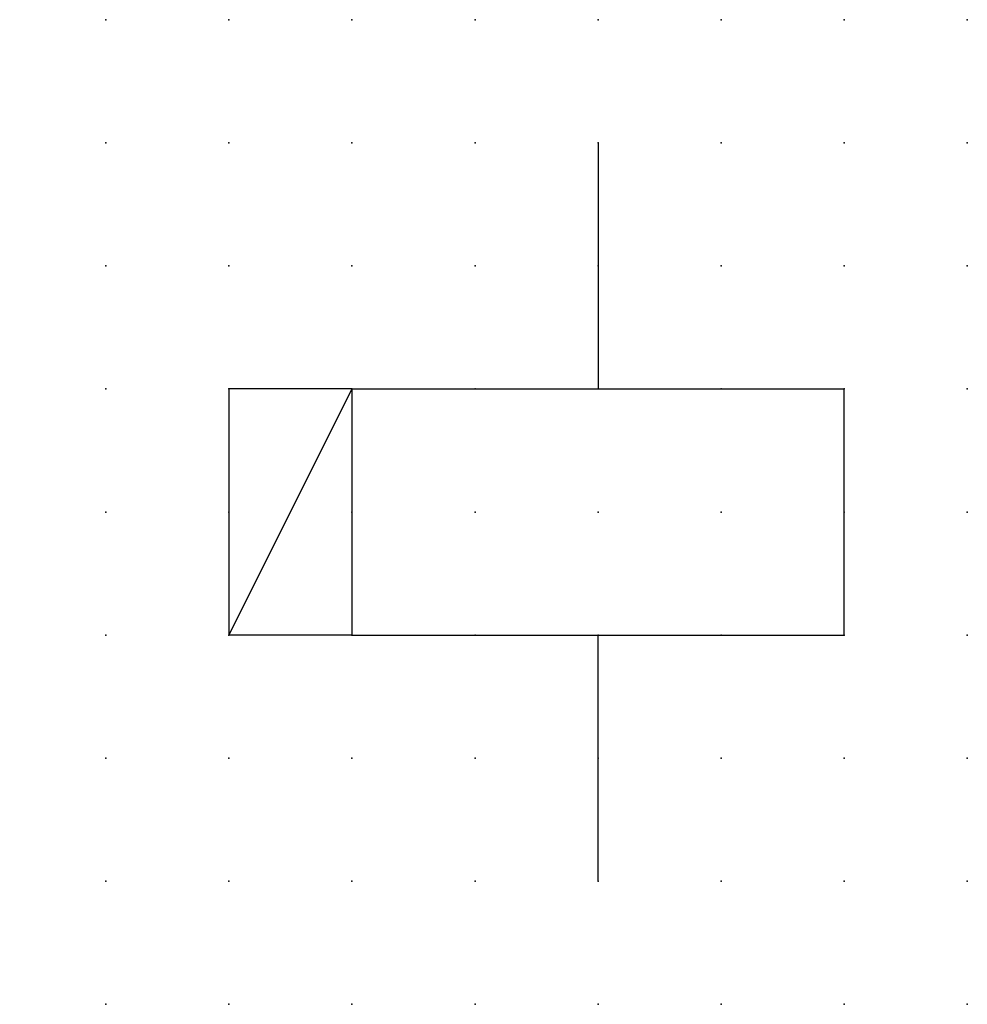
# Model space of a CAD drawing. Extents: x 0.8 to 20, y 1.2 to 21.2.
import ezdxf

# ---------------------------------------------------------------- set-up
doc = ezdxf.new("R2010")
doc.units = 0
doc.header["$PDSIZE"] = -2
doc.layers.get('0').update_dxf_attribs({"color": 9, "linetype": 'CONTINUOUS', "plot": 0})
doc.layers.add('00.9 GRID -025', color=1, linetype='CONTINUOUS', plot=False)
doc.layers.add('01.2-CONTINUOUS-0175', color=3, linetype='CONTINUOUS')
doc.layers.add('01.2-CONTINUOUS-025', color=2, linetype='CONTINUOUS')
doc.styles.add('Latin-2-5', font='ISOCP.SHX', dxfattribs={"height": 2.5})

# ---------------------------------------------------------------- blocks, each defined once
blk = doc.blocks.new('*U5')
blk.add_point((0, 0))
blk = doc.blocks.new('*U7')
at = {"layer": '00.9 GRID -025', "color": 0, "linetype": 'ByBlock', "lineweight": -2, "transparency": 16777216}
for p in [(0, 20), (2.5, 20), (5, 20), (7.5, 20), (10, 20), (12.5, 20), (15, 20), (17.5, 20), (0, 17.5), (2.5, 17.5), (5, 17.5), (7.5, 17.5), (10, 17.5), (12.5, 17.5), (15, 17.5), (17.5, 17.5), (0, 15), (2.5, 15), (5, 15), (7.5, 15), (10, 15), (12.5, 15), (15, 15), (17.5, 15), (0, 12.5), (2.5, 12.5), (5, 12.5), (7.5, 12.5), (10, 12.5), (12.5, 12.5), (15, 12.5), (17.5, 12.5), (0, 10), (2.5, 10), (5, 10), (7.5, 10), (10, 10), (12.5, 10), (15, 10), (17.5, 10), (0, 7.5), (2.5, 7.5), (5, 7.5), (7.5, 7.5), (10, 7.5), (12.5, 7.5), (15, 7.5), (17.5, 7.5), (0, 5), (2.5, 5), (5, 5), (7.5, 5), (10, 5), (12.5, 5), (15, 5), (17.5, 5), (0, 2.5), (2.5, 2.5), (5, 2.5), (7.5, 2.5), (10, 2.5), (12.5, 2.5), (15, 2.5), (17.5, 2.5), (0, 0), (2.5, 0), (5, 0), (7.5, 0), (10, 0), (12.5, 0), (15, 0), (17.5, 0)]:
    blk.add_blockref('*U5', p, dxfattribs=at)

msp = doc.modelspace()

# ---------------------------------------------------------------- linework, layer by layer
at = {"layer": '01.2-CONTINUOUS-025'}
for p, q in [((12.5, 18.75), (12.5, 13.75)), ((7.5, 13.75), (5, 13.75)), ((5, 13.75), (5, 8.75)), ((7.5, 13.75), (5, 8.75)), ((7.5, 13.75), (7.5, 8.75)), ((7.5, 13.75), (17.5, 13.75)), ((17.5, 8.75), (17.5, 13.75)), ((7.5, 8.75), (5, 8.75)), ((7.5, 8.75), (17.5, 8.75)), ((12.5, 3.75), (12.5, 8.75))]:
    msp.add_line(p, q, dxfattribs=at)

# ---------------------------------------------------------------- block references
at = {"layer": '00.9 GRID -025'}
msp.add_blockref('*U7', (2.5, 1.25), dxfattribs=at)

# ---------------------------------------------------------------- texts
at = {"layer": '01.2-CONTINUOUS-0175', "color": 2, "insert": (0.75, 2.75), "char_height": 2.5, "attachment_point": 9, "style": 'Latin-2-5'}
msp.add_mtext('\\A1;', dxfattribs=at)

doc.saveas('drawing.dxf')
